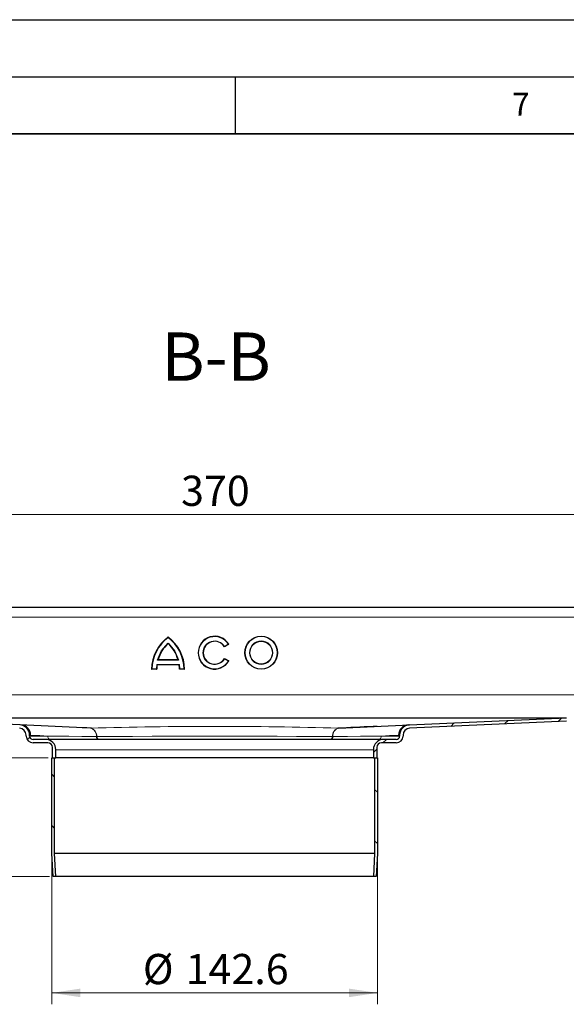
# Model space of a CAD drawing. Units: millimetres. Extents: x 0 to 420, y 0 to 297.
# Drawn here: x 296 to 344, y 211 to 297 of the extents above; entities that cross this region are included whole.
import ezdxf

# ---------------------------------------------------------------- set-up
doc = ezdxf.new("R2010")
doc.units = ezdxf.units.MM
doc.layers.add('LINIEN-DICK', color=7, linetype='Continuous', lineweight=35)
doc.layers.add('LINIEN-DÜNN', color=7, linetype='Continuous')
doc.layers.add('VORLAGE_TEXT', color=7, linetype='Continuous')
doc.styles.add('SLDTEXTSTYLE0', font='TXT', dxfattribs={"width": 0.605})
doc.dimstyles.new('SLDDIMSTYLE0', dxfattribs={"dimtxt": 2.568319, "dimasz": 2.5, "dimexe": 0, "dimexo": 0.0625, "dimgap": 0.64208, "dimtad": 1, "dimlfac": 5, "dimrnd": 1e-09, "dimzin": 12, "dimdsep": 46, "dimtxsty": 'SLDTEXTSTYLE0', "dimsah": 1, "dimcen": 0.09, "dimadec": 0, "dimazin": 3, "dimtfac": 1, "dimtdec": 3, "dimtofl": 0, "dimtmove": 0, "dimatfit": 3, "dimfxl": 0, "dimfrac": 2, "dimtolj": 1, "dimtzin": 12, "dimarcsym": 0})

# ---------------------------------------------------------------- blocks, each defined once
blk = doc.blocks.new('_D_9')
at = {"color": 7, "linetype": 'Continuous', "lineweight": 0}
for p, q in [((298.943, 223.65), (298.943, 210.747)), ((327.463, 223.65), (327.463, 210.747)), ((298.943, 211.747), (327.463, 211.747))]:
    blk.add_line(p, q, dxfattribs=at)
at = {"color": 7, "linetype": 'Continuous', "lineweight": 18}
for points in [[(298.943, 211.747), (301.443, 211.372), (301.443, 212.122)], [(327.463, 211.747), (324.963, 212.122), (324.963, 211.372)]]:
    blk.add_solid(points, dxfattribs=at)
at = {"color": 7, "linetype": 'Continuous', "lineweight": 18, "char_height": 2.6458, "attachment_point": 1, "style": 'SLDTEXTSTYLE0'}
for s, insert in [('%%c', (306.92, 215.158)), ('142.6', (310.667, 215.158))]:
    blk.add_mtext(s, dxfattribs=dict(at, insert=insert))
blk = doc.blocks.new('_D_11')
at = {"color": 7, "linetype": 'Continuous', "lineweight": 0}
for p, q in [((276.203, 244.95), (276.203, 254.643)), ((350.203, 244.95), (350.203, 254.643)), ((350.203, 253.643), (276.203, 253.643))]:
    blk.add_line(p, q, dxfattribs=at)
at = {"color": 7, "linetype": 'Continuous', "lineweight": 18}
for points in [[(276.203, 253.643), (278.703, 253.268), (278.703, 254.018)], [(350.203, 253.643), (347.703, 254.018), (347.703, 253.268)]]:
    blk.add_solid(points, dxfattribs=at)
at = {"color": 7, "linetype": 'Continuous', "lineweight": 18, "insert": (310.263, 257.054), "char_height": 2.6458, "attachment_point": 1, "style": 'SLDTEXTSTYLE0'}
blk.add_mtext('370', dxfattribs=at)
blk = doc.blocks.new('_D_13')
at = {"color": 7, "linetype": 'Continuous', "lineweight": 0}
for p, q in [((273.803, 245.55), (242.703, 245.55)), ((243.703, 245.55), (243.703, 232.35)), ((298.643, 232.35), (242.703, 232.35))]:
    blk.add_line(p, q, dxfattribs=at)
at = {"color": 7, "linetype": 'Continuous', "lineweight": 18}
for points in [[(243.703, 245.55), (243.328, 243.05), (244.078, 243.05)], [(243.703, 232.35), (244.078, 234.85), (243.328, 234.85)]]:
    blk.add_solid(points, dxfattribs=at)
at = {"color": 7, "linetype": 'Continuous', "lineweight": 18, "insert": (240.292, 236.99), "char_height": 2.6458, "attachment_point": 1, "rotation": 90, "style": 'SLDTEXTSTYLE0'}
blk.add_mtext('66', dxfattribs=at)
blk = doc.blocks.new('_D_14')
at = {"color": 7, "linetype": 'Continuous', "lineweight": 0}
for p, q in [((298.643, 232.35), (242.703, 232.35)), ((243.703, 232.35), (243.703, 221.95)), ((298.753, 221.95), (242.703, 221.95))]:
    blk.add_line(p, q, dxfattribs=at)
at = {"color": 7, "linetype": 'Continuous', "lineweight": 18}
for points in [[(243.703, 232.35), (243.328, 229.85), (244.078, 229.85)], [(243.703, 221.95), (244.078, 224.45), (243.328, 224.45)]]:
    blk.add_solid(points, dxfattribs=at)
at = {"color": 7, "linetype": 'Continuous', "lineweight": 18, "insert": (240.292, 225.19), "char_height": 2.6458, "attachment_point": 1, "rotation": 90, "style": 'SLDTEXTSTYLE0'}
blk.add_mtext('52', dxfattribs=at)

msp = doc.modelspace()

# ---------------------------------------------------------------- hatches: boundary and pattern name
at = {"linetype": 'Continuous', "lineweight": 18}
h = msp.add_hatch(dxfattribs=at)
h.set_pattern_fill('ANSI31', style=0)
edge = h.paths.add_edge_path(flags=0)
edge.add_line((275.903, 244.6497), (275.903, 240.0497))
edge.add_arc((276.803, 240.0497), 0.9, 180, 270)
edge.add_line((276.803, 239.1497), (278.303, 239.1497))
edge.add_arc((278.303, 238.5497), 0.6, 0, 90, ccw=False)
edge.add_line((278.903, 238.5497), (278.903, 237.8497))
edge.add_arc((281.203, 237.8497), 2.3, 180, 270)
edge.add_line((281.203, 235.5497), (282.403, 235.5497))
edge.add_line((282.403, 235.5497), (296.1303, 234.9257))
edge.add_spline(control_points=[(296.1303, 234.9257), (296.1646, 234.9242), (296.1989, 234.9194), (296.2323, 234.9118), (296.2979, 234.8969), (296.3617, 234.8705), (296.4189, 234.8351), (296.4754, 234.8002), (296.5269, 234.7556), (296.5689, 234.7042), (296.6124, 234.6509), (296.6465, 234.5889), (296.6691, 234.524), (296.6911, 234.4609), (296.7028, 234.3932), (296.7028, 234.3264)], knot_values=[0.0000319, 0.0000319, 0.0000319, 0.0000319, 0.000547, 0.000547, 0.000547, 0.0015653, 0.0015653, 0.0015653, 0.0025703, 0.0025703, 0.0025703, 0.0036127, 0.0036127, 0.0036127, 0.0046258, 0.0046258, 0.0046258, 0.0046258], weights=[1, 1, 1, 1, 1, 1, 1, 1, 1, 1, 1, 1, 1, 1, 1, 1], degree=3, periodic=0)
edge.add_line((296.7028, 234.3264), (296.703, 234.2497))
edge.add_arc((297.303, 234.2497), 0.6, 180, 270)
edge.add_line((297.303, 233.6497), (298.603, 233.6497))
edge.add_arc((298.603, 233.2497), 0.4, 0, 90, ccw=False)
edge.add_line((299.003, 233.2497), (299.003, 232.3497))
edge.add_line((299.003, 232.3497), (299.303, 232.3497))
edge.add_line((299.303, 232.3497), (299.303, 233.0497))
edge.add_arc((298.403, 233.0497), 0.9, 0, 90)
edge.add_line((298.403, 233.9497), (297.303, 233.9497))
edge.add_arc((297.303, 234.2497), 0.3, 180, 270, ccw=False)
edge.add_line((297.003, 234.2497), (297.003, 234.326))
edge.add_spline(control_points=[(297.003, 234.326), (297.0029, 234.4269), (296.9845, 234.529), (296.9507, 234.624), (296.917, 234.7188), (296.8671, 234.8093), (296.8046, 234.8883), (296.7403, 234.9696), (296.6601, 235.0406), (296.5714, 235.0944), (296.4874, 235.1454), (296.3939, 235.1829), (296.298, 235.2044), (296.2474, 235.2157), (296.1957, 235.2227), (296.1439, 235.2251)], knot_values=[0, 0, 0, 0, 0.0015125, 0.0015125, 0.0015125, 0.003021, 0.003021, 0.003021, 0.0045795, 0.0045795, 0.0045795, 0.0060512, 0.0060512, 0.0060512, 0.0068206, 0.0068206, 0.0068206, 0.0068206], weights=[1, 1, 1, 1, 1, 1, 1, 1, 1, 1, 1, 1, 1, 1, 1, 1], degree=3, periodic=0)
edge.add_line((296.1439, 235.2251), (282.403, 235.8497))
edge.add_line((282.403, 235.8497), (281.203, 235.8497))
edge.add_arc((281.203, 237.8497), 2, 180, 270, ccw=False)
edge.add_line((279.203, 237.8497), (279.203, 238.5497))
edge.add_arc((278.303, 238.5497), 0.9, 0, 90)
edge.add_line((278.303, 239.4497), (276.803, 239.4497))
edge.add_arc((276.803, 240.0497), 0.6, 180, 270, ccw=False)
edge.add_line((276.203, 240.0497), (276.203, 244.6497))
edge.add_arc((275.303, 244.6497), 0.9, 0, 90)
edge.add_line((275.303, 245.5497), (274.103, 245.5497))
edge.add_arc((274.103, 244.6497), 0.9, 90, 180)
edge.add_line((273.203, 244.6497), (273.203, 242.8497))
edge.add_arc((272.903, 242.8497), 0.3, 270, 360, ccw=False)
edge.add_line((272.903, 242.5497), (263.203, 242.5497))
edge.add_line((263.203, 242.5497), (263.203, 242.2497))
edge.add_line((263.203, 242.2497), (272.903, 242.2497))
edge.add_arc((272.903, 242.8497), 0.6, 270, 360)
edge.add_line((273.503, 242.8497), (273.503, 244.6497))
edge.add_arc((274.103, 244.6497), 0.6, 90, 180, ccw=False)
edge.add_line((274.103, 245.2497), (275.303, 245.2497))
edge.add_arc((275.303, 244.6497), 0.6, 0, 90, ccw=False)
h = msp.add_hatch(dxfattribs=at)
h.set_pattern_fill('ANSI31', style=0)
edge = h.paths.add_edge_path(flags=0)
edge.add_arc((349.603, 240.0497), 0.6, 270, 360, ccw=False)
edge.add_line((349.603, 239.4497), (348.103, 239.4497))
edge.add_arc((348.103, 238.5497), 0.9, 90, 180)
edge.add_line((347.203, 238.5497), (347.203, 237.8497))
edge.add_arc((345.203, 237.8497), 2, 270, 360, ccw=False)
edge.add_line((345.203, 235.8497), (344.003, 235.8497))
edge.add_line((344.003, 235.8497), (330.2622, 235.2251))
edge.add_spline(control_points=[(330.2622, 235.2251), (330.1619, 235.2205), (330.0611, 235.1982), (329.9679, 235.1609), (329.872, 235.1225), (329.7811, 235.0669), (329.7042, 234.9978), (329.6301, 234.9313), (329.5669, 234.851), (329.5185, 234.7639), (329.4695, 234.6757), (329.4345, 234.5782), (329.4168, 234.4788), (329.4078, 234.4285), (329.4031, 234.3772), (329.4031, 234.326)], knot_values=[0.0000423, 0.0000423, 0.0000423, 0.0000423, 0.0015481, 0.0015481, 0.0015481, 0.003099, 0.003099, 0.003099, 0.0045903, 0.0045903, 0.0045903, 0.0061021, 0.0061021, 0.0061021, 0.0068604, 0.0068604, 0.0068604, 0.0068604], weights=[1, 1, 1, 1, 1, 1, 1, 1, 1, 1, 1, 1, 1, 1, 1, 1], degree=3, periodic=0)
edge.add_line((329.4031, 234.326), (329.403, 234.2497))
edge.add_arc((329.103, 234.2497), 0.3, 270, 360, ccw=False)
edge.add_line((329.103, 233.9497), (328.003, 233.9497))
edge.add_arc((328.003, 233.0497), 0.9, 90, 180)
edge.add_line((327.103, 233.0497), (327.103, 232.3497))
edge.add_line((327.103, 232.3497), (327.403, 232.3497))
edge.add_line((327.403, 232.3497), (327.403, 233.2497))
edge.add_arc((327.803, 233.2497), 0.4, 90, 180, ccw=False)
edge.add_line((327.803, 233.6497), (329.103, 233.6497))
edge.add_arc((329.103, 234.2497), 0.6, 270, 360)
edge.add_line((329.703, 234.2497), (329.703, 234.3263))
edge.add_spline(control_points=[(329.703, 234.3263), (329.7032, 234.3599), (329.7062, 234.3935), (329.7118, 234.4265), (329.7229, 234.491), (329.7447, 234.5546), (329.7758, 234.6122), (329.8086, 234.6731), (329.8531, 234.7289), (329.9051, 234.7745), (329.9567, 234.8198), (330.017, 234.8568), (330.0807, 234.8826), (330.1424, 234.9075), (330.2092, 234.9227), (330.2758, 234.9257)], knot_values=[0.0000274, 0.0000274, 0.0000274, 0.0000274, 0.00053, 0.00053, 0.00053, 0.0015212, 0.0015212, 0.0015212, 0.0025712, 0.0025712, 0.0025712, 0.0036128, 0.0036128, 0.0036128, 0.0046232, 0.0046232, 0.0046232, 0.0046232], weights=[1, 1, 1, 1, 1, 1, 1, 1, 1, 1, 1, 1, 1, 1, 1, 1], degree=3, periodic=0)
edge.add_line((330.2758, 234.9257), (344.003, 235.5497))
edge.add_line((344.003, 235.5497), (345.203, 235.5497))
edge.add_arc((345.203, 237.8497), 2.3, 270, 360)
edge.add_line((347.503, 237.8497), (347.503, 238.5497))
edge.add_arc((348.103, 238.5497), 0.6, 90, 180, ccw=False)
edge.add_line((348.103, 239.1497), (349.603, 239.1497))
edge.add_arc((349.603, 240.0497), 0.9, 270, 360)
edge.add_line((350.503, 240.0497), (350.503, 244.6497))
edge.add_arc((351.103, 244.6497), 0.6, 90, 180, ccw=False)
edge.add_line((351.103, 245.2497), (352.303, 245.2497))
edge.add_arc((352.303, 244.6497), 0.6, 0, 90, ccw=False)
edge.add_line((352.903, 244.6497), (352.903, 242.8497))
edge.add_arc((353.503, 242.8497), 0.6, 180, 270)
edge.add_line((353.503, 242.2497), (363.203, 242.2497))
edge.add_line((363.203, 242.2497), (363.203, 242.5497))
edge.add_line((363.203, 242.5497), (353.503, 242.5497))
edge.add_arc((353.503, 242.8497), 0.3, 180, 270, ccw=False)
edge.add_line((353.203, 242.8497), (353.203, 244.6497))
edge.add_arc((352.303, 244.6497), 0.9, 0, 90)
edge.add_line((352.303, 245.5497), (351.103, 245.5497))
edge.add_arc((351.103, 244.6497), 0.9, 90, 180)
edge.add_line((350.203, 244.6497), (350.203, 240.0497))
h = msp.add_hatch(dxfattribs=at)
h.set_pattern_fill('ANSI31', angle=90, style=0)
h.paths.add_polyline_path([(299.053, 221.9497), (299.3034, 221.9497), (299.193, 223.9566), (299.193, 232.3497), (298.943, 232.3497), (298.943, 223.9497)], flags=0)
h = msp.add_hatch(dxfattribs=at)
h.set_pattern_fill('ANSI31', angle=90, style=0)
h.paths.add_polyline_path([(327.213, 232.3497), (327.213, 223.9566), (327.1026, 221.9497), (327.353, 221.9497), (327.463, 223.9497), (327.463, 232.3497)], flags=0)

# ---------------------------------------------------------------- linework, layer by layer
at = {"color": 7, "linetype": 'Continuous', "lineweight": 25}
for p, q in [((278.203, 245.5497), (348.203, 245.5497)), ((314.4394, 242.2847), (314.0561, 242.0634)), ((310.0022, 240.9337), (308.2525, 240.9337)), ((314.0654, 241.0518), (314.4487, 240.8305)), ((308.1316, 240.0919), (307.689, 240.0919)), ((308.1333, 240.5211), (308.1019, 240.1219)), ((310.0953, 240.4911), (308.1594, 240.4911)), ((310.1529, 240.1219), (310.1214, 240.5211)), ((310.5657, 240.0919), (310.1232, 240.0919)), ((282.403, 235.8497), (343.9916, 235.8497)), ((296.1439, 235.2251), (282.403, 235.8497)), ((282.4145, 235.8497), (343.9916, 235.8497)), ((330.2622, 235.2251), (344.003, 235.8497)), ((344.003, 235.5497), (330.2758, 234.9257)), ((302.3249, 234.9442), (296.1439, 235.2251)), ((301.75, 234.969), (301.6035, 234.9769)), ((302.3249, 234.9442), (302.3385, 234.9441)), ((324.0812, 234.9442), (324.0676, 234.9441)), ((324.0812, 234.9442), (330.2622, 235.2251)), ((327.4485, 235.0972), (327.07, 235.0797)), ((296.703, 234.2497), (296.703, 234.3263)), ((297.003, 234.2497), (297.003, 234.326)), ((298.403, 233.9497), (297.303, 233.9497)), ((328.003, 233.9497), (298.403, 233.9497)), ((329.103, 233.9497), (328.003, 233.9497)), ((329.403, 234.326), (329.403, 234.2497)), ((329.703, 234.3263), (329.703, 234.2497)), ((298.603, 233.6497), (297.303, 233.6497)), ((299.003, 232.3497), (299.003, 233.2497)), ((299.303, 232.3497), (299.303, 233.0497)), ((327.103, 233.0497), (327.103, 232.3497)), ((327.403, 233.2497), (327.403, 232.3497)), ((329.103, 233.6497), (327.803, 233.6497)), ((298.943, 223.9497), (298.943, 232.3497)), ((298.943, 232.3497), (299.193, 232.3497)), ((299.003, 232.3497), (299.303, 232.3497)), ((299.193, 223.9566), (299.193, 232.3497)), ((327.103, 232.3497), (299.303, 232.3497)), ((327.103, 232.3497), (327.403, 232.3497)), ((327.213, 232.3497), (327.213, 223.9566)), ((327.213, 232.3497), (327.463, 232.3497)), ((327.463, 232.3497), (327.463, 223.9497)), ((299.053, 221.9497), (298.943, 223.9497)), ((299.3034, 221.9497), (299.193, 223.9566)), ((327.213, 223.9566), (299.193, 223.9566)), ((327.213, 223.9566), (327.1026, 221.9497)), ((327.463, 223.9497), (327.353, 221.9497)), ((299.3034, 221.9497), (299.053, 221.9497)), ((327.1026, 221.9497), (299.3034, 221.9497)), ((327.353, 221.9497), (327.1026, 221.9497))]:
    msp.add_line(p, q, dxfattribs=at)
at = {"color": 8, "linetype": 'Continuous', "lineweight": 18}
for p, q in [((278.203, 244.6497), (348.203, 244.6497)), ((314.3978, 242.2954), (314.0663, 242.1039)), ((310.0418, 240.9037), (308.2129, 240.9037)), ((314.076, 241.011), (314.4075, 240.8197)), ((308.1019, 240.1219), (307.7193, 240.1219)), ((310.1214, 240.5211), (308.1333, 240.5211)), ((310.5355, 240.1219), (310.1529, 240.1219)), ((281.203, 237.8497), (345.203, 237.8497)), ((298.5942, 234.2497), (297.003, 234.2497)), ((302.8991, 234.1984), (302.8544, 234.1985)), ((323.5516, 234.1985), (323.507, 234.1984)), ((329.403, 234.2497), (327.8119, 234.2497)), ((299.303, 233.0497), (327.103, 233.0497))]:
    msp.add_line(p, q, dxfattribs=at)
at = {"color": 7, "linetype": 'Continuous', "lineweight": 25, "flags": 128}
for points in [[(308.2129, 240.9037), (308.5641, 241.7133), (309.1274, 242.3927)], [(309.1274, 242.3927), (309.6907, 241.7133), (310.0418, 240.9037)], [(302.4294, 234.9238), (302.0143, 234.9547), (301.75, 234.969)]]:
    msp.add_lwpolyline(points, dxfattribs=at)
at = {"color": 8, "linetype": 'Continuous', "lineweight": 18, "flags": 128}
for points in [[(298.5942, 234.2497), (297.897, 234.2831), (297.399, 234.307), (297.1015, 234.3213), (297.003, 234.326)], [(302.8544, 234.1985), (301.5767, 234.2139), (300.4322, 234.2276), (299.4337, 234.2396), (298.5942, 234.2497)], [(323.507, 234.1984), (322.0034, 234.2093), (320.3855, 234.2184), (318.6744, 234.2256), (316.8913, 234.2308), (315.0592, 234.2339), (313.2029, 234.235), (311.3468, 234.2339), (309.5154, 234.2308), (307.732, 234.2256), (306.0199, 234.2184), (304.4021, 234.2093), (302.8991, 234.1984)], [(302.8991, 234.1984), (302.9258, 234.0897), (302.9764, 234.0048), (303.0284, 233.9639), (303.0859, 233.9497)], [(327.8119, 234.2497), (326.9723, 234.2396), (325.9739, 234.2276), (324.8294, 234.2139), (323.5516, 234.1985)], [(329.403, 234.326), (329.3046, 234.3213), (329.007, 234.307), (328.509, 234.2831), (327.8119, 234.2497)]]:
    msp.add_lwpolyline(points, dxfattribs=at)
at = {"color": 7, "linetype": 'Continuous', "lineweight": 25}
for radius in [1.4384, 0.9958]:
    msp.add_circle((317.2787, 241.5497), radius, dxfattribs=at)
at = {"color": 8, "linetype": 'Continuous', "lineweight": 18}
for radius in [1.4084, 1.0258]:
    msp.add_circle((317.2787, 241.5497), radius, dxfattribs=at)
at = {"color": 7, "linetype": 'Continuous', "lineweight": 25}
for centre, radius, start, end in [((311.2297, 240.0763), 3.5407, 126.423574, 179.74739), ((311.2297, 240.0763), 3.5107, 126.785703, 179.255602), ((312.4237, 242.3723), 3.2964, 179.646493, 180.353507), ((307.0251, 240.0763), 3.5407, 0.25261, 53.576426), ((307.0251, 240.0763), 3.5107, 0.744398, 53.214297), ((313.203, 241.5497), 1.4384, 30.730917, 330), ((313.203, 241.5497), 0.9958, 31.0558, 330), ((311.2297, 240.0763), 3.0981, 132.73211, 163.934125), ((307.0251, 240.0763), 3.0981, 16.065875, 47.26789), ((312.7289, 242.4173), 1.3736, 345.071677, 346.813065), ((321.7058, 270.8224), 29.4482, 255.631156, 255.714689), ((308.5305, 238.9501), 2.4699, 52.274099, 53.426519), ((312.7478, 240.6873), 1.3671, 13.695334, 15.460526), ((319.0644, 223.1479), 18.275, 104.629613, 104.763339), ((301.2608, 246.6065), 9.1521, 314.617625, 314.884394), ((309.7582, 241.7324), 2.3102, 224.195081, 225.242188), ((311.2297, 240.0763), 3.0981, 172.305837, 179.711303), ((309.8939, 242.0269), 2.3167, 220.540703, 221.524293), ((308.3692, 242.0197), 2.3057, 318.473356, 319.461648), ((307.0251, 240.0763), 3.0981, 0.288697, 7.694163), ((308.4897, 241.7391), 2.3197, 314.759962, 315.80277), ((316.8019, 246.4128), 8.8794, 225.111509, 225.386471), ((296.1006, 234.3243), 0.6022, 0.196875, 87.179409), ((296.1006, 234.3238), 0.9023, 0.140108, 87.249898), ((296.197, 234.3225), 0.8993, 359.940564, 87.633967), ((345.2535, -156.5968), 392.0983, 92.658027, 93.110649), ((330.2091, 234.3225), 0.8993, 92.380546, 180.059029), ((330.3063, 234.3231), 0.9031, 92.79935, 179.810643), ((330.3048, 234.3249), 0.6016, 92.765214, 179.858502), ((297.303, 234.2497), 0.6, 180, 270), ((297.303, 234.2497), 0.3, 180, 270), ((298.403, 233.0497), 0.9, 0, 90), ((328.003, 233.0497), 0.9, 90, 180), ((329.103, 234.2497), 0.3, 270, 0), ((329.103, 234.2497), 0.6, 270, 0), ((298.603, 233.2497), 0.4, 0, 90), ((327.803, 233.2497), 0.4, 90, 180)]:
    msp.add_arc(centre, radius, start, end, dxfattribs=at)
at = {"color": 8, "linetype": 'Continuous', "lineweight": 18}
for centre, radius, start, end in [((313.203, 241.5497), 1.4084, 31.967288, 328.779472), ((313.203, 241.5497), 1.0258, 32.701472, 328.324156), ((302.1371, 234.2499), 0.7192, 355.901875, 74.861673), ((313.203, -156.737), 391.8317, 88.411126, 91.588874), ((302.1397, 234.2111), 0.7594, 359.039356, 74.823528), ((324.2664, 234.2111), 0.7594, 105.176472, 180.960644), ((324.269, 234.2499), 0.7192, 105.138327, 184.098125), ((298.8803, 234.2357), 0.2864, 177.196346, 266.890694), ((303.0981, 234.1877), 0.2439, 177.44619, 257.316565), ((323.2593, 234.1899), 0.2478, 284.206836, 1.965993), ((323.308, 234.1877), 0.2439, 282.683435, 2.55381), ((327.5258, 234.2357), 0.2864, 273.109306, 2.803654)]:
    msp.add_arc(centre, radius, start, end, dxfattribs=at)
at = {"layer": 'LINIEN-DICK'}
msp.add_line((410, 287), (20, 287), dxfattribs=at)
at = {"layer": 'LINIEN-DÜNN'}
for p, q in [((0, 297), (420, 297)), ((15, 292), (415, 292)), ((315, 292), (315, 287))]:
    msp.add_line(p, q, dxfattribs=at)

# ---------------------------------------------------------------- texts
at = {"color": 7, "linetype": 'Continuous', "lineweight": 0, "insert": (313.328, 269.6), "char_height": 4.23333, "attachment_point": 2, "style": 'SLDTEXTSTYLE0'}
msp.add_mtext('B-B', dxfattribs=at)
at = {"layer": 'VORLAGE_TEXT', "insert": (340.0216, 290.5954), "char_height": 2, "attachment_point": 2, "style": 'SLDTEXTSTYLE0'}
msp.add_mtext('7', dxfattribs=at)

# ---------------------------------------------------------------- dimensions: what is measured, and where the dimension line sits
at = {"color": 7, "linetype": 'Continuous', "lineweight": 18}
for base, p1, p2, angle, picture, middle in [((276.203, 253.6435), (350.203, 244.6497), (276.203, 244.6497), 0, '_D_11', (313.203, 253.6435)), ((243.703, 232.3497), (274.103, 245.5497), (298.943, 232.3497), 90, '_D_13', (243.703, 238.9497)), ((243.703, 221.9497), (298.943, 232.3497), (299.053, 221.9497), 90, '_D_14', (243.703, 227.1497))]:
    dim = msp.add_linear_dim(base=base, p1=p1, p2=p2, angle=angle, dimstyle='SLDDIMSTYLE0', dxfattribs=at)
    dim.commit()
    dim.dimension.update_dxf_attribs({"geometry": picture, "text_midpoint": middle, "dimtype": 160})
dim = msp.add_linear_dim(base=(327.463, 211.7473), p1=(298.943, 223.9497), p2=(327.463, 223.9497), angle=0, text='%%c<>', dimstyle='SLDDIMSTYLE0', dxfattribs=at)
dim.commit()
dim.dimension.update_dxf_attribs({"geometry": '_D_9', "text_midpoint": (313.203, 211.7473), "dimtype": 160})

doc.saveas('drawing.dxf')
